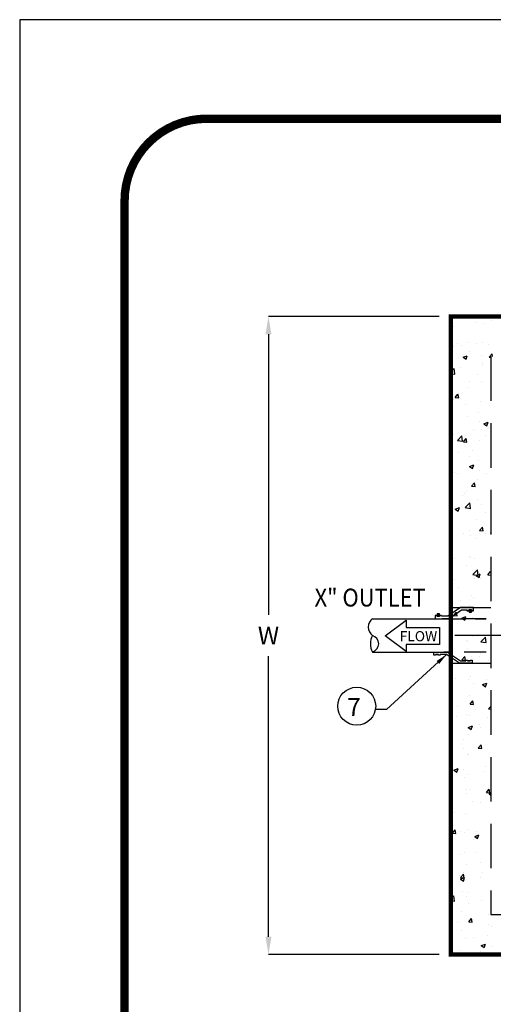
# Model space of a CAD drawing. Extents: x 510 to 1306, y -18 to 571.
# Drawn here: x 510 to 589, y 405 to 571 of the extents above; entities that cross this region are included whole.
import ezdxf

# ---------------------------------------------------------------- set-up
doc = ezdxf.new("R2010")
doc.units = 0
doc.header["$LTSCALE"] = 30
doc.header["$MEASUREMENT"] = 0
for name, pattern in [('CENTER', [2, 1.25, -0.25, 0.25, -0.25]), ('HIDDEN', [0.375, 0.25, -0.125]), ('HIDDEN2', [0.1875, 0.125, -0.0625])]:
    doc.linetypes.add(name, pattern=pattern)
doc.layers.get('0').update_dxf_attribs({"linetype": 'CONTINUOUS'})
doc.layers.get('DEFPOINTS').update_dxf_attribs({"linetype": 'CONTINUOUS'})
for name, color, linetype in [('CON', 6, 'CONTINUOUS'), ('DIM', 1, 'CONTINUOUS'), ('PIPING', 3, 'CONTINUOUS'), ('PVF', 3, 'CONTINUOUS'), ('SHT', 1, 'CONTINUOUS')]:
    doc.layers.add(name, color=color, linetype=linetype)
doc.layers.add('NO PRINT', color=7, linetype='CONTINUOUS', plot=False)
doc.styles.add('SIMPLEX', font='SIMPLEX.SHX', dxfattribs={"width": 0.9})
doc.dimstyles.get("Standard").update_dxf_attribs({"dimtxt": 2, "dimasz": 2, "dimexe": 0.125, "dimexo": 0.5, "dimgap": 0.75, "dimtad": 0, "dimtih": 1, "dimtoh": 1, "dimdec": 1, "dimlfac": 0.083333, "dimzin": 0, "dimdsep": 46, "dimlunit": 5, "dimtxsty": 'SIMPLEX', "dimcen": 1, "dimadec": 0, "dimazin": 0, "dimtfac": 1, "dimtdec": 1, "dimtofl": 0, "dimtmove": 0, "dimatfit": 3, "dimfxl": 1, "dimtolj": 1, "dimtzin": 0, "dimarcsym": 0})
doc.dimstyles.new('STANDARD$0', dxfattribs={"dimtxt": 2, "dimasz": 2, "dimexe": 0.125, "dimexo": 0.5, "dimgap": 0.75, "dimtad": 0, "dimtih": 1, "dimtoh": 1, "dimdec": 1, "dimlfac": 0.083333, "dimzin": 0, "dimdsep": 46, "dimlunit": 5, "dimtxsty": 'SIMPLEX', "dimcen": 1, "dimadec": 0, "dimazin": 0, "dimtfac": 1, "dimtdec": 1, "dimtofl": 0, "dimtmove": 0, "dimatfit": 3, "dimfxl": 1, "dimtolj": 1, "dimtzin": 0, "dimarcsym": 0})

# ---------------------------------------------------------------- blocks, each defined once
blk = doc.blocks.new('*X7')
at = {"color": 0, "linetype": 'Continuous'}
for p, q in [((81.01, 435.2), (81.01, 435.2)), ((81.59, 436.24), (81.6, 436.23)), ((81.6, 436.23), (81.6, 436.24)), ((82.13, 435.12), (82.13, 435.12)), ((83.51, 435.53), (83.51, 435.53)), ((77.08, 434.48), (77.08, 434.48)), ((77.71, 431.72), (77.71, 431.72)), ((79.39, 431.89), (79.39, 431.89)), ((80.88, 431.59), (80.88, 431.59)), ((82.01, 431.79), (82.01, 431.79)), ((83.04, 431.49), (83.04, 431.49)), ((76.96, 431.15), (76.96, 431.15)), ((78.38, 431.26), (78.38, 431.26)), ((79.82, 430.37), (79.82, 430.37)), ((81.79, 429.7), (81.79, 429.7)), ((83.11, 429.36), (83.59, 429.93)), ((83.68, 429.46), (83.59, 429.93)), ((78.67, 429.32), (79.37, 429.59)), ((78.67, 429.32), (79.17, 428.98)), ((79.17, 428.98), (79.37, 429.59)), ((81.89, 428.46), (81.89, 428.46)), ((82.04, 428.14), (82.04, 428.14)), ((83.11, 429.36), (83.38, 429.34)), ((76.6, 426.84), (77.14, 427.41)), ((76.6, 426.56), (77.25, 426.46)), ((76.84, 427.82), (76.84, 427.82)), ((77.25, 426.46), (77.14, 427.41)), ((78.25, 427.64), (78.25, 427.64)), ((81.06, 426.41), (81.06, 426.41)), ((79.77, 425.19), (79.77, 425.19)), ((81.77, 425.13), (81.77, 425.13)), ((76.72, 424.49), (76.72, 424.49)), ((77.32, 422.47), (77.8, 423.04)), ((77.92, 422.41), (77.8, 423.04)), ((79.41, 424.2), (79.41, 424.2)), ((76.6, 422.21), (76.94, 422.33)), ((76.6, 421.82), (76.73, 421.73)), ((76.73, 421.73), (76.94, 422.33)), ((77.32, 422.47), (77.92, 422.41)), ((81.65, 421.8), (81.65, 421.8)), ((76.77, 420.25), (76.77, 420.25)), ((79.11, 421.3), (79.11, 421.3)), ((81.22, 419.95), (81.22, 419.95)), ((83.09, 421.09), (83.09, 421.09)), ((79.36, 419.23), (79.36, 419.23)), ((81.52, 418.48), (81.52, 418.48)), ((82.2, 418.04), (82.9, 418.31)), ((82.2, 418.04), (82.7, 417.7)), ((82.7, 417.7), (82.91, 418.31)), ((80.46, 417.14), (80.46, 417.14)), ((81.76, 417.03), (81.76, 417.03)), ((82.96, 417.47), (82.96, 417.47)), ((77.12, 416.21), (77.12, 416.21)), ((77.69, 415.2), (78.47, 416.01)), ((77.69, 415.2), (78.58, 415.06)), ((78.58, 415.06), (78.47, 416.01)), ((78.71, 414.94), (79.19, 415.52)), ((78.71, 414.94), (79.31, 414.89)), ((79.31, 414.89), (79.19, 415.52)), ((81.4, 415.15), (81.4, 415.15)), ((82.46, 415.99), (82.46, 415.99)), ((77.83, 413.2), (77.83, 413.2)), ((80.33, 413.53), (80.33, 413.53)), ((79.74, 412.53), (79.74, 412.53)), ((81.28, 411.82), (81.28, 411.82)), ((77.28, 409.76), (77.28, 409.76)), ((79.77, 410.79), (80.47, 411.06)), ((79.77, 410.79), (80.27, 410.45)), ((80.27, 410.45), (80.47, 411.06)), ((80.51, 410.88), (80.51, 410.88)), ((81.49, 410.08), (81.49, 410.08)), ((77.7, 409.58), (77.7, 409.58)), ((80.1, 407.42), (80.58, 408)), ((80.69, 407.37), (80.58, 408)), ((81.16, 408.49), (81.16, 408.49)), ((82.62, 409.54), (82.62, 409.54)), ((79.33, 406.57), (79.33, 406.57)), ((80.1, 407.42), (80.69, 407.37)), ((78.52, 405.8), (78.52, 405.8)), ((78.86, 406.14), (78.86, 406.14)), ((79.01, 403.8), (79.79, 404.62)), ((79.9, 403.67), (79.79, 404.62)), ((81.04, 405.16), (81.04, 405.16)), ((77.34, 403.54), (78.04, 403.8)), ((77.34, 403.54), (77.84, 403.2)), ((77.84, 403.2), (78.04, 403.8)), ((79.01, 403.8), (79.9, 403.67)), ((81.73, 404.37), (81.73, 404.37)), ((82.54, 403.02), (82.54, 403.02)), ((80.92, 401.83), (80.92, 401.83)), ((79.71, 399.87), (79.71, 399.87)), ((81.48, 399.9), (81.97, 400.47)), ((81.48, 399.9), (82.08, 399.85)), ((81.91, 400.46), (81.91, 400.46)), ((82.08, 399.85), (81.97, 400.47)), ((78.68, 399.34), (78.68, 399.34)), ((79.91, 399.08), (79.91, 399.08)), ((80.8, 398.5), (80.8, 398.5)), ((82.42, 399.41), (82.42, 399.41)), ((83.31, 399.51), (83.38, 399.54)), ((83.31, 399.51), (83.38, 399.46)), ((77.28, 395.14), (77.28, 395.14)), ((79.78, 395.47), (79.78, 395.47)), ((79.92, 395.38), (79.92, 395.38)), ((80.67, 395.17), (80.67, 395.17)), ((79.3, 393.9), (79.3, 393.9)), ((80.34, 392.41), (81.12, 393.22)), ((81.23, 392.27), (81.12, 393.22)), ((82.87, 392.38), (83.35, 392.95)), ((83.38, 392.79), (83.35, 392.95)), ((77.15, 391.52), (77.15, 391.52)), ((80.34, 392.41), (81.23, 392.27)), ((80.55, 391.84), (80.55, 391.84)), ((80.87, 392.26), (81.57, 392.53)), ((80.87, 392.26), (81.37, 391.92)), ((80.94, 392.02), (80.94, 392.02)), ((81.37, 391.92), (81.57, 392.53)), ((81.7, 391.71), (81.7, 391.71)), ((82.87, 392.38), (83.38, 392.33)), ((77.97, 390.27), (77.97, 390.27)), ((83.31, 390.04), (83.31, 390.04)), ((78.31, 388.08), (78.31, 388.08)), ((80.08, 388.92), (80.08, 388.92)), ((80.43, 388.52), (80.43, 388.52)), ((79.68, 387.21), (79.68, 387.21)), ((77.09, 385.48), (77.57, 386.06)), ((77.09, 385.48), (77.68, 385.43)), ((77.68, 385.43), (77.57, 386.06)), ((78.44, 385.01), (79.14, 385.28)), ((78.44, 385.01), (78.94, 384.67)), ((78.94, 384.67), (79.14, 385.28)), ((80.31, 385.19), (80.31, 385.19)), ((81.32, 384.96), (81.32, 384.96)), ((82, 384.96), (82, 384.96)), ((79.27, 381.24), (79.27, 381.24)), ((80.19, 381.86), (80.19, 381.86)), ((81.67, 381.01), (82.45, 381.82)), ((81.87, 381.35), (81.87, 381.35)), ((82.56, 380.87), (82.45, 381.82)), ((79.36, 381.02), (79.36, 381.02)), ((79.38, 379.85), (79.38, 379.85)), ((81.67, 381.01), (82.56, 380.87)), ((76.6, 377.98), (76.71, 378.02)), ((76.6, 377.7), (76.71, 378.02)), ((78.47, 377.96), (78.96, 378.54)), ((78.47, 377.96), (79.07, 377.91)), ((79.07, 377.91), (78.96, 378.54)), ((80.07, 378.53), (80.07, 378.53)), ((81.48, 378.51), (81.48, 378.51)), ((81.67, 379.04), (81.67, 379.04)), ((83.02, 377.9), (83.02, 377.9)), ((76.73, 377.08), (76.73, 377.08)), ((79.24, 377.41), (79.24, 377.41)), ((77.39, 374.77), (77.39, 374.77)), ((79.65, 374.54), (79.65, 374.54)), ((79.94, 375.2), (79.94, 375.2)), ((82.72, 374.54), (82.72, 374.54)), ((76.61, 373.46), (76.61, 373.46)), ((80.39, 373.96), (80.39, 373.96)), ((81.98, 373.73), (82.68, 374)), ((81.98, 373.73), (82.47, 373.39)), ((82.47, 373.39), (82.68, 374)), ((79.82, 371.87), (79.82, 371.87)), ((77.76, 370.02), (77.76, 370.02)), ((79.86, 370.44), (80.34, 371.01)), ((79.86, 370.44), (80.46, 370.39)), ((80.46, 370.39), (80.34, 371.01)), ((82.99, 369.61), (83.38, 370.02)), ((82.99, 369.61), (83.38, 369.55)), ((77.55, 368.31), (77.55, 368.31)), ((79.24, 368.58), (79.24, 368.58)), ((79.7, 368.54), (79.7, 368.54)), ((80.78, 369.43), (80.78, 369.43)), ((82.89, 368.09), (82.89, 368.09)), ((79.54, 366.48), (80.24, 366.75)), ((79.54, 366.48), (80.04, 366.14)), ((80.04, 366.14), (80.24, 366.75)), ((81.45, 366.9), (81.45, 366.9)), ((81.64, 366.38), (81.64, 366.38)), ((79.58, 365.21), (79.58, 365.21)), ((78.79, 364.35), (78.79, 364.35)), ((78.82, 362.96), (78.82, 362.96)), ((81.25, 362.92), (81.73, 363.49)), ((81.25, 362.92), (81.85, 362.87)), ((81.32, 363.29), (81.32, 363.29)), ((81.85, 362.87), (81.73, 363.49)), ((79.46, 361.88), (79.46, 361.88)), ((79.63, 361.88), (79.63, 361.88)), ((77.11, 359.23), (77.81, 359.49)), ((77.61, 358.89), (77.81, 359.49)), ((82.48, 359.84), (82.48, 359.84)), ((76.84, 359.24), (76.84, 359.24)), ((77.11, 359.23), (77.61, 358.89)), ((78.69, 359.34), (78.69, 359.34)), ((78.95, 357.89), (78.95, 357.89)), ((79.34, 358.55), (79.34, 358.55)), ((82.18, 359.01), (82.18, 359.01)), ((79.21, 355.91), (79.21, 355.91)), ((79.21, 355.23), (79.21, 355.23)), ((79.85, 355.9), (79.85, 355.9)), ((82.64, 355.4), (83.12, 355.97)), ((82.64, 355.4), (83.23, 355.34)), ((83.08, 355.2), (83.38, 355.32)), ((83.08, 355.2), (83.38, 354.99)), ((83.23, 355.34), (83.12, 355.97)), ((80.19, 353.93), (80.19, 353.93)), ((81.61, 353.72), (81.61, 353.72)), ((77.22, 351.95), (77.22, 351.95)), ((79.09, 351.9), (79.09, 351.9)), ((76.85, 348.5), (77.33, 349.08)), ((76.85, 348.5), (77.45, 348.45)), ((77.45, 348.45), (77.33, 349.08)), ((78.24, 348.82), (78.24, 348.82)), ((78.97, 348.57), (78.97, 348.57)), ((79.6, 349.22), (79.6, 349.22)), ((80.65, 347.95), (81.35, 348.22)), ((80.65, 347.95), (81.14, 347.61)), ((80.9, 348.84), (80.9, 348.84)), ((81.14, 347.61), (81.35, 348.22)), ((80.35, 347.48), (80.35, 347.48)), ((78.27, 344.9), (78.27, 344.9)), ((78.85, 345.24), (78.85, 345.24)), ((80.77, 345.23), (80.77, 345.23)), ((79.18, 343.25), (79.18, 343.25)), ((81.59, 343.51), (81.59, 343.51)), ((78.14, 341.28), (78.14, 341.28)), ((78.24, 340.98), (78.72, 341.55)), ((78.84, 340.93), (78.72, 341.55)), ((78.73, 341.91), (78.73, 341.91)), ((81.93, 341.78), (81.93, 341.78)), ((78.21, 340.7), (78.91, 340.97)), ((78.21, 340.7), (78.71, 340.36)), ((78.24, 340.98), (78.84, 340.93)), ((78.71, 340.36), (78.91, 340.97)), ((81.58, 341.05), (81.58, 341.05)), ((76.6, 337.4), (77.08, 337.89)), ((77.19, 336.94), (77.08, 337.89)), ((78.61, 338.58), (78.61, 338.58)), ((79.3, 337.84), (79.3, 337.84)), ((79.64, 338.4), (79.64, 338.4)), ((76.6, 337.03), (77.19, 336.94)), ((79.57, 336.55), (79.57, 336.55)), ((81.75, 337.06), (81.75, 337.06)), ((78.48, 335.25), (78.48, 335.25)), ((82.98, 334.73), (82.98, 334.73)), ((76.67, 333.89), (76.67, 333.89)), ((77.65, 333.32), (77.65, 333.32)), ((79.63, 333.46), (80.11, 334.03)), ((79.63, 333.46), (80.22, 333.41)), ((80.22, 333.41), (80.11, 334.03)), ((82.99, 333.09), (82.99, 333.09)), ((78.36, 331.92), (78.36, 331.92)), ((82.86, 331.11), (82.86, 331.11)), ((83.56, 332.67), (83.56, 332.67)), ((79.15, 330.59), (79.15, 330.59)), ((80.35, 330.78), (80.35, 330.78)), ((81.75, 329.42), (82.45, 329.69)), ((81.75, 329.42), (82.25, 329.08)), ((82.25, 329.08), (82.45, 329.69)), ((78.24, 328.59), (78.24, 328.59)), ((81.04, 327.98), (81.04, 327.98)), ((81.55, 328.39), (81.55, 328.39)), ((83.44, 329.34), (83.44, 329.34))]:
    blk.add_line(p, q, dxfattribs=at)
blk = doc.blocks.new('*D15')
at = {"layer": 'DEFPOINTS', "color": 0, "linetype": 'Continuous', "transparency": 16777216}
for p in [(582.32, 521.31), (551.56, 413.79), (582.32, 413.79)]:
    blk.add_point(p, dxfattribs=at)
at = {"layer": 'DIM', "color": 0, "linetype": 'Continuous', "lineweight": -2, "transparency": 16777216}
for p, q in [((580.32, 521.31), (551.56, 521.31)), ((551.56, 518.31), (551.56, 471.05)), ((551.56, 416.79), (551.56, 464.05)), ((580.32, 413.79), (551.56, 413.79))]:
    blk.add_line(p, q, dxfattribs=at)
at = {"layer": 'DIM', "color": 0, "linetype": 'Continuous', "transparency": 16777216}
for points in [[(551.06, 518.31), (552.06, 518.31), (551.56, 521.31)], [(551.06, 416.79), (552.06, 416.79), (551.56, 413.79)]]:
    blk.add_solid(points, dxfattribs=at)
at = {"layer": 'DIM', "color": 0, "linetype": 'Continuous', "transparency": 16777216, "insert": (551.56, 467.55), "char_height": 3, "attachment_point": 5, "style": 'SIMPLEX'}
blk.add_mtext('\\A1;W', dxfattribs=at)
blk = doc.blocks.new('A$Ce008b968')
at = {"layer": 'NO PRINT'}
blk.add_lwpolyline([(-17, 0.2964), (-8.3818, 0.2964), (-8.3818, 11.4493), (-17, 11.4493)], close=True, dxfattribs=at)
at = {"layer": 'SHT', "color": 2, "linetype": 'Continuous', "const_width": 0.0268}
blk.add_lwpolyline([(-16.665, 10.8712), (-16.665, 0.8745, 0.414214), (-16.403, 0.6124), (-8.9788, 0.6124, 0.414214), (-8.7168, 0.8745), (-8.7168, 10.8712, 0.414211), (-8.9788, 11.1333), (-16.403, 11.1333, 0.413912)], format="xyb", close=True, dxfattribs=at)
blk = doc.blocks.new('A$C8103b4f0')
at = {"linetype": 'Continuous', "xscale": 38.02870880925636, "yscale": 38.02870880925636, "zscale": 38.02870880925636}
blk.add_blockref('A$Ce008b968', (646.49, -435.4), dxfattribs=at)

msp = doc.modelspace()

# ---------------------------------------------------------------- linework, layer by layer
at = {"layer": 'CON', "linetype": 'HIDDEN'}
for p, q in [((582.32, 472.26), (589.05, 472.26)), ((582.32, 462.88), (589.05, 462.88))]:
    msp.add_line(p, q, dxfattribs=at)
at = {"layer": 'CON', "linetype": 'Continuous', "const_width": 0.744}
msp.add_lwpolyline([(582.32, 521.31), (582.32, 413.79), (798.09, 413.79), (798.09, 521.31), (582.32, 521.31)], dxfattribs=at)
at = {"layer": 'CON'}
msp.add_lwpolyline([(582.32, 413.79), (582.32, 521.31), (798.09, 521.31), (798.09, 413.79), (582.32, 413.79)], dxfattribs=at)
at = {"layer": 'CON', "linetype": 'HIDDEN'}
msp.add_lwpolyline([(655.28, 420.52), (655.28, 514.58), (589.05, 514.58), (589.05, 420.52)], close=True, dxfattribs=at)
at = {"layer": 'DIM', "linetype": 'Continuous'}
msp.add_lwpolyline([(574.79, 468.93), (580.37, 468.93), (580.37, 466.06), (574.79, 466.06), (574.79, 464.85), (571.21, 467.5), (574.79, 470.14)], close=True, dxfattribs=at)
msp.add_circle((566.44, 455.65), 3.2, dxfattribs=at)
at = {"layer": 'PIPING', "color": 9, "linetype": 'HIDDEN2'}
msp.add_line((588.28, 470.39), (580.83, 470.39), dxfattribs=at)
at = {"layer": 'PVF', "linetype": 'Continuous'}
for p, q in [((585.63, 471.56), (585.46, 471.73)), ((585.68, 471.61), (585.51, 471.78)), ((580.08, 471.06), (580.25, 470.89)), ((580.12, 471.11), (580.3, 470.93))]:
    msp.add_line(p, q, dxfattribs=at)
at = {"layer": 'PVF'}
for p, q in [((569.09, 470.39), (582.32, 470.39)), ((569.09, 464.76), (582.32, 464.76))]:
    msp.add_line(p, q, dxfattribs=at)
at = {"layer": 'PVF', "color": 9, "linetype": 'HIDDEN2'}
for p, q in [((580.81, 470.39), (588.28, 470.39)), ((588.28, 470.39), (581.14, 470.39)), ((588.29, 464.76), (581.14, 464.76))]:
    msp.add_line(p, q, dxfattribs=at)
at = {"layer": 'PVF', "color": 9, "linetype": 'CENTER'}
msp.add_line((601.6, 467.55), (582.97, 467.55), dxfattribs=at)
at = {"layer": 'PVF', "linetype": 'Continuous'}
for points in [[(585.03, 471.74), (585.3, 471.74), (585.3, 471.87), (585.84, 471.87), (585.84, 471.74), (586.11, 471.74), (586.11, 472.28), (583.96, 472.28), (581.8, 470.8), (580.73, 470.8), (580.73, 470.93), (580.46, 470.93), (580.46, 470.8), (579.92, 470.8), (579.92, 470.93), (579.65, 470.93), (579.65, 470.39), (581.97, 470.39), (584.12, 471.87), (585.03, 471.87)], [(585.45, 471.6), (585.57, 471.53), (585.69, 471.6), (585.69, 471.74), (585.57, 471.81), (585.45, 471.74)], [(580.31, 471.07), (580.19, 471.14), (580.06, 471.07), (580.06, 470.93), (580.19, 470.85), (580.31, 470.93)], [(584.83, 463.42), (585.09, 463.42), (585.09, 463.28), (585.63, 463.28), (585.63, 463.42), (585.9, 463.42), (585.9, 462.88), (583.75, 462.88), (581.6, 464.36), (580.52, 464.36), (580.52, 464.22), (580.25, 464.22), (580.25, 464.36), (579.71, 464.36), (579.71, 464.22), (579.44, 464.22), (579.44, 464.76), (581.76, 464.76), (583.92, 463.28), (584.83, 463.28)], [(579.78, 464.36), (580.18, 464.36), (580.18, 464.3), (579.78, 464.3)], [(585.16, 463.34), (585.57, 463.34), (585.57, 463.28), (585.16, 463.28)]]:
    msp.add_lwpolyline(points, close=True, dxfattribs=at)
for points in [[(579.99, 470.8), (580.39, 470.8), (580.39, 471.14, 0.414214), (580.33, 471.2), (580.05, 471.2, 0.414214), (579.99, 471.14)], [(585.77, 471.87), (585.37, 471.87), (585.37, 471.53, 0.414214), (585.43, 471.47), (585.71, 471.47, 0.414214), (585.77, 471.53)]]:
    msp.add_lwpolyline(points, format="xyb", close=True, dxfattribs=at)
for centre in [(585.57, 471.67), (580.19, 471)]:
    msp.add_circle(centre, 0.124, dxfattribs=at)
at = {"layer": 'PVF'}
for centre, radius, start, end in [((570.15, 468.99), 1.76, 126.87, 233.14), ((571.73, 466.17), 2.99, 151.93, 208.08), ((568.74, 466.17), 1.41, 284.04, 75.97)]:
    msp.add_arc(centre, radius, start, end, dxfattribs=at)

# ---------------------------------------------------------------- block references
at = {"color": 3, "linetype": 'Continuous', "xscale": 1.388454611494092, "yscale": 1.388454611494092, "zscale": 1.388454611494092}
msp.add_blockref('A$C8103b4f0', (509.61, 571.32), dxfattribs=at)
at = {"layer": 'CON', "color": 9, "linetype": 'Continuous', "xscale": 0.9923315213169236, "yscale": 0.9923315213169236, "zscale": 0.9923315213169236}
msp.add_blockref('*X7', (506.31, 88.41), dxfattribs=at)

# ---------------------------------------------------------------- texts
at = {"layer": 'DIM', "style": 'SIMPLEX', "width": 0.9}
msp.add_text('X" OUTLET', height=3.014, dxfattribs=at).set_placement((559.33, 472.44))
at = {"layer": 'DIM', "linetype": 'Continuous', "style": 'SIMPLEX'}
msp.add_text('FLOW', height=1.709, dxfattribs=at).set_placement((573.68, 466.59))
at = {"layer": 'DIM', "linetype": 'Continuous', "insert": (567.13, 454), "char_height": 3.015, "attachment_point": 9, "style": 'SIMPLEX'}
msp.add_mtext('\\A1;7', dxfattribs=at)

# ---------------------------------------------------------------- dimensions: what is measured, and where the dimension line sits
at = {"layer": 'DIM', "linetype": 'Continuous'}
dim = msp.add_linear_dim(base=(551.56, 413.79), p1=(582.32, 521.31), p2=(582.32, 413.79), angle=90, text='W', dimstyle='STANDARD$0', override={"dimtxt": 3, "dimasz": 3, "dimexe": 0, "dimexo": 2, "dimgap": 2, "dimtad": 1}, dxfattribs=at)
dim.commit()
dim.dimension.update_dxf_attribs({"geometry": '*D15', "text_midpoint": (551.56, 467.55)})

# ---------------------------------------------------------------- leaders
at = {"layer": 'DIM', "linetype": 'Continuous', "annotation_type": 0, "has_hookline": 1, "hookline_direction": 1, "text_width": 1.81}
msp.add_leader([(581.6, 464.36), (571.47, 455.08), (569.47, 455.08)], dimstyle='Standard', override={"dimgap": 0.75, "dimtad": 0}, dxfattribs=at)

doc.saveas('drawing.dxf')
